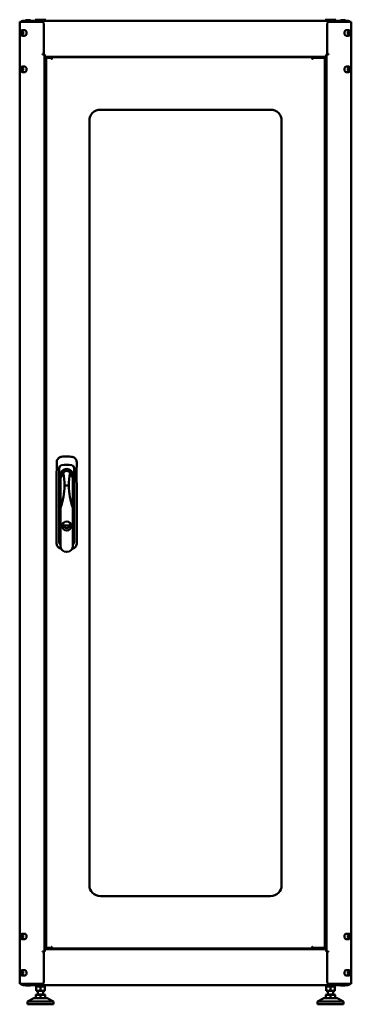
# Model space of a CAD drawing. Units: millimetres. Extents: x -1354 to 2665, y -2946 to 2008.
# Drawn here: x -57 to 543, y -808 to 976 of the extents above; entities that cross this region are included whole.
import ezdxf

# ---------------------------------------------------------------- set-up
doc = ezdxf.new("R2010")
doc.units = ezdxf.units.MM

msp = doc.modelspace()

# ---------------------------------------------------------------- linework, layer by layer
at = {"color": 7, "linetype": 'Continuous', "lineweight": 50}
for p, q in [((-57.3, 972), (-57.3, -771)), ((-57.3, 972), (-55.8, 972)), ((-55.8, 972), (-41.1, 972)), ((-51.7, 974), (-51.7, 974)), ((-51.7, 974), (-51.5, 974)), ((-51.5, 974), (-51.5, 974)), ((-51.5, 974), (-51.4, 974)), ((-51.4, 974), (-51.4, 974)), ((-51.4, 974), (-51.2, 974)), ((-35.6, 974), (-51.2, 974)), ((-46.8, 974), (-46.7, 974.6)), ((-46, 975), (-38.2, 975)), ((-41.1, 972), (-37.5, 972)), ((-37.5, 974.4), (-37.5, 974)), ((-37.5, 972), (-16.8, 972)), ((-35.6, 972), (-35.6, 974)), ((-35.6, 974), (-35.2, 974)), ((-35.2, 972), (-35.2, 974)), ((-35.2, 974), (-35, 974)), ((-35, 972), (-35, 974)), ((-35, 974), (-34.5, 974)), ((-34.5, 972), (-34.5, 974)), ((519.9, 974), (-34.5, 974)), ((-29.3, 976), (-29.3, 974)), ((-29.3, 976), (-10.3, 976)), ((-14.3, 975), (-12.3, 975)), ((-14.3, 974.6), (-14.3, 975)), ((-14.3, 974.6), (-14.3, 974)), ((-13.8, 915.5), (-13.8, 969)), ((-12.3, 975), (-12.3, 974.6)), ((-12.3, 974.6), (-12.3, 974)), ((-10.3, 974), (-10.3, 976)), ((495.7, 976), (495.7, 974)), ((495.7, 976), (514.7, 976)), ((497.7, 975), (499.7, 975)), ((497.7, 974.6), (497.7, 975)), ((497.7, 974), (497.7, 974.6)), ((499.2, 969), (499.2, 915.5)), ((499.7, 975), (499.7, 974.6)), ((499.7, 974), (499.7, 974.6)), ((522.9, 972), (502.2, 972)), ((514.7, 974), (514.7, 976)), ((519.9, 974), (519.9, 972)), ((519.9, 974), (520.4, 974)), ((520.4, 972), (520.4, 974)), ((520.4, 974), (520.6, 974)), ((520.6, 972), (520.6, 974)), ((520.6, 974), (521, 974)), ((521, 972), (521, 974)), ((536.6, 974), (521, 974)), ((522.9, 974), (522.9, 974.4)), ((526.5, 972), (522.9, 972)), ((523.6, 975), (531.4, 975)), ((541.2, 972), (526.5, 972)), ((532, 974.6), (532.2, 974)), ((536.6, 974), (536.8, 974)), ((536.8, 974), (536.9, 974)), ((536.8, 974), (536.8, 974)), ((536.9, 974), (536.9, 974)), ((536.9, 974), (537.1, 974)), ((537.1, 974), (537.1, 974)), ((542.7, 972), (541.2, 972)), ((542.7, -771), (542.7, 972)), ((-52.7, 954.9), (-54.5, 953.5)), ((-54.5, 953.5), (-54.5, 950.6)), ((-52.4, 953.5), (-54.5, 953.5)), ((-52.7, 949.1), (-54.5, 950.6)), ((-52.4, 950.6), (-54.5, 950.6)), ((-52.7, 954.9), (-50.9, 953.5)), ((-50.9, 950.6), (-52.7, 949.1)), ((-51.6, 954.1), (-52.4, 953.5)), ((-52.4, 953.5), (-52.4, 952)), ((-52.4, 952), (-52.4, 950.6)), ((-51.6, 950), (-52.4, 950.6)), ((-48.5, 957), (-52.3, 957)), ((-52.3, 957), (-52.2, 957)), ((-52.3, 947), (-48.5, 947)), ((-52.3, 947), (-52.3, 947)), ((-50.9, 950.6), (-50.9, 953.5)), ((537.7, 957), (533.9, 957)), ((533.9, 947), (537.7, 947)), ((538.1, 954.9), (536.3, 953.5)), ((536.3, 953.5), (536.3, 950.6)), ((538.1, 949.1), (536.3, 950.6)), ((537, 954.1), (537.8, 953.5)), ((537.8, 950.6), (537, 950)), ((537.7, 947), (537.6, 947)), ((537.7, 957), (537.7, 957)), ((537.8, 953.5), (539.9, 953.5)), ((537.8, 952), (537.8, 953.5)), ((537.8, 950.6), (537.8, 952)), ((537.8, 950.6), (539.9, 950.6)), ((538.1, 954.9), (539.9, 953.5)), ((539.9, 950.6), (538.1, 949.1)), ((539.9, 950.6), (539.9, 953.5)), ((-15.9, 914), (-15.3, 914)), ((-15.9, 914), (-15.9, 913)), ((-12.7, 913), (-15.9, 913)), ((-12.7, 913), (-11.8, 913)), ((-12.3, 913), (-12.3, -712)), ((-11.8, 913), (-11.8, 912.6)), ((-11.8, 909), (-11.8, 912.6)), ((497.2, 913), (498.1, 913)), ((497.2, 912.6), (497.2, 913)), ((497.2, 912.6), (497.2, 909)), ((497.7, -712), (497.7, 913)), ((501.3, 913), (498.1, 913)), ((500.7, 914), (501.3, 914)), ((501.3, 913), (501.3, 914)), ((-10.7, 908), (-12.3, 908)), ((497.2, 909), (-11.8, 909)), ((-10.7, 908), (-8.1, 908)), ((-9.3, 906.7), (-9.3, -705.7)), ((-9.3, 906.7), (-7, 906.7)), ((-8.1, 908), (-8.1, 906.8)), ((-7, 908), (-8.1, 908)), ((-7, 906.8), (-8.1, 906.8)), ((-0.2, 908), (-7, 908)), ((-0.2, 906.8), (-7, 906.8)), ((-7, 906.7), (-0.3, 906.7)), ((-3.6, 909), (-3.6, 908)), ((0.2, 906.7), (-0.3, 906.7)), ((-0.2, 908), (0.3, 908)), ((0.3, 906.8), (-0.2, 906.8)), ((0.2, 906.2), (0.2, 905.1)), ((0.3, 908), (0.3, 906.8)), ((0.3, 908), (0.5, 908)), ((0.5, 906.8), (0.3, 906.8)), ((0.5, 908), (0.8, 908)), ((0.8, 906.8), (0.5, 906.8)), ((0.7, 906.8), (0.7, 906.2)), ((0.7, 906.7), (0.8, 906.7)), ((0.7, 906.2), (0.7, 904.9)), ((0.8, 905.7), (0.8, 908)), ((472.2, 908), (0.8, 908)), ((0.8, 905.1), (0.8, 905.7)), ((0.8, 905.7), (0.8, 905.1)), ((9, 908), (9, 909)), ((23.7, 909), (23.7, 908)), ((31.7, 908), (31.7, 909)), ((453.7, 909), (453.7, 908)), ((461.7, 908), (461.7, 909)), ((472.2, 908), (472.2, 905.7)), ((472.2, 908), (472.4, 908)), ((472.4, 906.8), (472.2, 906.8)), ((472.2, 905.7), (472.2, 905.1)), ((472.4, 908), (472.7, 908)), ((472.7, 906.8), (472.4, 906.8)), ((472.7, 906.8), (472.7, 908)), ((472.7, 908), (473.2, 908)), ((473.2, 906.8), (472.7, 906.8)), ((472.7, 906.2), (472.7, 905.3)), ((472.8, 905.1), (472.8, 906.2)), ((487.5, 908), (473.2, 908)), ((487.5, 906.8), (473.2, 906.8)), ((473.3, 906.7), (473.2, 906.7)), ((473.3, 906.7), (487.5, 906.7)), ((476.4, 909), (476.4, 908)), ((477.7, 906.8), (477.7, 906.7)), ((489, 908), (487.5, 908)), ((489, 906.8), (487.5, 906.8)), ((487.5, 906.7), (490.1, 906.7)), ((487.7, 906.7), (487.7, 906.8)), ((489, 908), (489, 909)), ((493.4, 908), (489, 908)), ((493.4, 906.8), (489, 906.8)), ((490.1, 906.7), (494.4, 906.7)), ((493.6, 908), (493.4, 908)), ((493.6, 906.8), (493.4, 906.8)), ((493.6, 906.8), (493.6, 908)), ((493.6, 908), (496.1, 908)), ((494.4, 906.7), (494.8, 906.7)), ((494.8, -705.7), (494.8, 906.7)), ((497.7, 908), (496.1, 908)), ((-52.7, 888.9), (-54.5, 887.5)), ((-54.5, 887.5), (-54.5, 884.6)), ((-52.4, 887.5), (-54.5, 887.5)), ((-52.7, 883.1), (-54.5, 884.6)), ((-52.4, 884.6), (-54.5, 884.6)), ((-52.7, 888.9), (-50.9, 887.5)), ((-50.9, 884.6), (-52.7, 883.1)), ((-51.6, 888.1), (-52.4, 887.5)), ((-52.4, 887.5), (-52.4, 886)), ((-52.4, 886), (-52.4, 884.6)), ((-51.6, 884), (-52.4, 884.6)), ((-48.5, 891), (-52.3, 891)), ((-52.3, 891), (-52.2, 891)), ((-52.3, 881), (-48.5, 881)), ((-52.3, 881), (-52.3, 881)), ((-50.9, 884.6), (-50.9, 887.5)), ((537.7, 891), (533.9, 891)), ((533.9, 881), (537.7, 881)), ((538.1, 888.9), (536.3, 887.5)), ((536.3, 887.5), (536.3, 884.6)), ((538.1, 883.1), (536.3, 884.6)), ((537, 888.1), (537.8, 887.5)), ((537.8, 884.6), (537, 884)), ((537.7, 881), (537.6, 881)), ((537.7, 891), (537.7, 891)), ((537.8, 887.5), (539.9, 887.5)), ((537.8, 886), (537.8, 887.5)), ((537.8, 884.6), (537.8, 886)), ((537.8, 884.6), (539.9, 884.6)), ((538.1, 888.9), (539.9, 887.5)), ((539.9, 884.6), (538.1, 883.1)), ((539.9, 884.6), (539.9, 887.5)), ((396.7, 813), (88.7, 813)), ((68.7, 793), (68.7, -592)), ((416.7, -592), (416.7, 793)), ((14.2, 163.7), (14.2, 29.2)), ((41.2, 29.2), (41.2, 163.7)), ((16.2, 150.5), (16.2, 38.5)), ((16.4, 143), (16.4, 149.1)), ((16.4, 91.8), (16.4, 143)), ((16.6, 152.3), (16.6, 150.5)), ((16.6, 150.5), (19.8, 150.5)), ((21.3, 155.2), (21.4, 154.8)), ((34, 154.8), (34.1, 155.2)), ((35.6, 150.5), (38.8, 150.5)), ((38.8, 150.5), (38.8, 152.3)), ((38.9, 149.1), (38.9, 143)), ((38.9, 91.8), (38.9, 143)), ((39.2, 38.5), (39.2, 150.5)), ((23.7, 131.8), (31.7, 131.8)), ((16.4, 91.8), (16.4, 23)), ((38.9, 23), (38.9, 91.8)), ((22.7, 59.8), (22.7, 57.3)), ((32.7, 59.8), (22.7, 59.8)), ((22.7, 57.3), (23.7, 57.3)), ((23.7, 57.3), (24.7, 57.3)), ((30.7, 57.3), (31.7, 57.3)), ((31.7, 57.3), (32.7, 57.3)), ((32.7, 57.3), (32.7, 59.8)), ((88.7, -612), (396.7, -612)), ((-52.7, -682.1), (-54.5, -683.5)), ((-54.5, -683.5), (-54.5, -686.4)), ((-52.4, -683.5), (-54.5, -683.5)), ((-52.7, -687.9), (-54.5, -686.4)), ((-52.4, -686.4), (-54.5, -686.4)), ((-52.7, -682.1), (-50.9, -683.5)), ((-50.9, -686.4), (-52.7, -687.9)), ((-51.6, -682.9), (-52.4, -683.5)), ((-52.4, -683.5), (-52.4, -685)), ((-52.4, -685), (-52.4, -686.4)), ((-51.6, -687), (-52.4, -686.4)), ((-48.5, -680), (-52.3, -680)), ((-52.3, -680), (-52.2, -680)), ((-52.3, -690), (-48.5, -690)), ((-52.3, -690), (-52.3, -690)), ((-50.9, -686.4), (-50.9, -683.5)), ((537.7, -680), (533.9, -680)), ((533.9, -690), (537.7, -690)), ((538.1, -682.1), (536.3, -683.5)), ((536.3, -683.5), (536.3, -686.4)), ((538.1, -687.9), (536.3, -686.4)), ((537, -682.9), (537.8, -683.5)), ((537.8, -686.4), (537, -687)), ((537.7, -690), (537.6, -690)), ((537.7, -680), (537.7, -680)), ((537.8, -683.5), (539.9, -683.5)), ((537.8, -685), (537.8, -683.5)), ((537.8, -686.4), (537.8, -685)), ((537.8, -686.4), (539.9, -686.4)), ((538.1, -682.1), (539.9, -683.5)), ((539.9, -686.4), (538.1, -687.9)), ((539.9, -686.4), (539.9, -683.5)), ((-15.9, -712), (-15.9, -713)), ((-15.9, -712), (-12.7, -712)), ((-15.3, -713), (-15.9, -713)), ((-11.8, -712), (-12.7, -712)), ((-12.3, -707), (-10.7, -707)), ((-11.8, -708), (497.2, -708)), ((-11.8, -711.5), (-11.8, -708)), ((-11.8, -711.5), (-11.8, -712)), ((-8.1, -707), (-10.7, -707)), ((-9.3, -705.7), (-7, -705.7)), ((-8.1, -707), (-8.1, -705.8)), ((-8.1, -705.8), (-7, -705.8)), ((-8.1, -707), (-7, -707)), ((-7, -705.7), (-0.3, -705.7)), ((-7, -705.8), (-0.2, -705.8)), ((-7, -707), (-0.2, -707)), ((0.2, -705.7), (-0.3, -705.7)), ((-0.2, -705.8), (0.3, -705.8)), ((0.3, -707), (-0.2, -707)), ((0.2, -704.1), (0.2, -705.2)), ((0.3, -705.8), (0.3, -707)), ((0.3, -705.8), (0.5, -705.8)), ((0.5, -707), (0.3, -707)), ((0.5, -705.8), (0.8, -705.8)), ((0.8, -707), (0.5, -707)), ((0.7, -703.8), (0.7, -705.2)), ((0.7, -705.2), (0.7, -705.8)), ((0.8, -704), (0.8, -704.7)), ((0.8, -704.7), (0.8, -704.1)), ((0.8, -707), (0.8, -704.7)), ((0.8, -707), (472.2, -707)), ((16.7, -707), (16.7, -708)), ((23.7, -707), (23.7, -708)), ((31.7, -708), (31.7, -707)), ((453.7, -707), (453.7, -708)), ((461.7, -708), (461.7, -707)), ((468.7, -708), (468.7, -707)), ((472.2, -704.1), (472.2, -704.7)), ((472.2, -704.7), (472.2, -707)), ((472.2, -705.8), (472.4, -705.8)), ((472.4, -707), (472.2, -707)), ((472.4, -705.8), (472.7, -705.8)), ((472.7, -707), (472.4, -707)), ((472.7, -704.2), (472.7, -705.2)), ((472.7, -707), (472.7, -705.8)), ((472.7, -705.8), (473.2, -705.8)), ((473.2, -707), (472.7, -707)), ((472.8, -705.2), (472.8, -704.1)), ((473.2, -705.7), (473.3, -705.7)), ((473.2, -705.8), (487.5, -705.8)), ((473.2, -707), (487.5, -707)), ((473.3, -705.7), (487.5, -705.7)), ((476.4, -707), (476.4, -708)), ((477.7, -705.7), (477.7, -705.8)), ((487.5, -705.7), (490.1, -705.7)), ((487.5, -705.8), (489, -705.8)), ((487.5, -707), (489, -707)), ((487.7, -705.8), (487.7, -705.7)), ((489, -705.8), (493.4, -705.8)), ((489, -708), (489, -707)), ((489, -707), (493.4, -707)), ((490.1, -705.7), (494.4, -705.7)), ((493.4, -705.8), (493.6, -705.8)), ((493.4, -707), (493.6, -707)), ((493.6, -707), (493.6, -705.8)), ((496.1, -707), (493.6, -707)), ((494.4, -705.7), (494.8, -705.7)), ((496.1, -707), (497.7, -707)), ((497.2, -708), (497.2, -711.5)), ((497.2, -712), (497.2, -711.5)), ((498.1, -712), (497.2, -712)), ((498.1, -712), (501.3, -712)), ((501.3, -713), (500.7, -713)), ((501.3, -713), (501.3, -712)), ((-13.8, -768), (-13.8, -714.5)), ((499.2, -714.5), (499.2, -768)), ((-52.7, -748.1), (-54.5, -749.5)), ((-52.7, -748.1), (-50.9, -749.5)), ((-51.6, -748.9), (-52.4, -749.5)), ((-48.5, -746), (-52.3, -746)), ((-52.3, -746), (-52.2, -746)), ((537.7, -746), (533.9, -746)), ((538.1, -748.1), (536.3, -749.5)), ((537, -748.9), (537.8, -749.5)), ((537.7, -746), (537.7, -746)), ((538.1, -748.1), (539.9, -749.5)), ((-54.5, -749.5), (-54.5, -752.4)), ((-52.4, -749.5), (-54.5, -749.5)), ((-52.7, -753.9), (-54.5, -752.4)), ((-52.4, -752.4), (-54.5, -752.4)), ((-50.9, -752.4), (-52.7, -753.9)), ((-52.4, -749.5), (-52.4, -751)), ((-52.4, -751), (-52.4, -752.4)), ((-51.6, -753), (-52.4, -752.4)), ((-52.3, -756), (-48.5, -756)), ((-52.3, -756), (-52.3, -756)), ((-50.9, -752.4), (-50.9, -749.5)), ((533.9, -756), (537.7, -756)), ((536.3, -749.5), (536.3, -752.4)), ((538.1, -753.9), (536.3, -752.4)), ((537.8, -752.4), (537, -753)), ((537.7, -756), (537.6, -756)), ((537.8, -749.5), (539.9, -749.5)), ((537.8, -751), (537.8, -749.5)), ((537.8, -752.4), (537.8, -751)), ((537.8, -752.4), (539.9, -752.4)), ((539.9, -752.4), (538.1, -753.9)), ((539.9, -752.4), (539.9, -749.5)), ((-57.3, -771), (-55.8, -771)), ((-55.8, -771), (-41.1, -771)), ((-51.7, -772.9), (-51.7, -773)), ((-51.5, -773), (-51.7, -773)), ((-51.5, -772.9), (-51.5, -773)), ((-51.4, -773), (-51.5, -773)), ((-51.4, -772.9), (-51.4, -773)), ((-51.2, -773), (-51.4, -773)), ((-51.2, -773), (-35.6, -773)), ((-46.7, -773.5), (-46.8, -773)), ((-38.2, -774), (-46, -774)), ((-41.1, -771), (-37.5, -771)), ((-37.5, -771), (-16.8, -771)), ((-37.5, -773), (-37.5, -773.3)), ((-35.6, -771), (-35.6, -773)), ((-35.2, -773), (-35.6, -773)), ((-35.2, -771), (-35.2, -773)), ((-35, -773), (-35.2, -773)), ((-35, -771), (-35, -773)), ((-34.5, -773), (-35, -773)), ((-34.5, -773), (-34.5, -771)), ((-34.5, -773), (519.9, -773)), ((-29.3, -773), (-29.3, -775)), ((-10.3, -775), (-29.3, -775)), ((-27.8, -775), (-27.8, -775.6)), ((-23.8, -775.6), (-27.8, -775.6)), ((-27.8, -775.6), (-27.8, -782.6)), ((-27.8, -783.4), (-27.8, -782.6)), ((-23.8, -783.4), (-27.8, -783.4)), ((-24.8, -783.4), (-24.8, -790)), ((-19.8, -775.6), (-23.8, -775.6)), ((-15.8, -783.4), (-23.8, -783.4)), ((-15.8, -775.6), (-19.8, -775.6)), ((-19.8, -775.6), (-19.8, -782.6)), ((-11.8, -775.6), (-15.8, -775.6)), ((-11.8, -783.4), (-15.8, -783.4)), ((-14.8, -790), (-14.8, -783.4)), ((-14.3, -773), (-14.3, -773.5)), ((-14.3, -774), (-14.3, -773.5)), ((-12.3, -774), (-14.3, -774)), ((-12.3, -773), (-12.3, -773.5)), ((-12.3, -773.5), (-12.3, -774)), ((-11.8, -775.6), (-11.8, -775)), ((-11.8, -775.6), (-11.8, -782.6)), ((-11.8, -783.4), (-11.8, -782.6)), ((-10.3, -775), (-10.3, -773)), ((495.7, -773), (495.7, -775)), ((514.7, -775), (495.7, -775)), ((497.2, -775), (497.2, -775.6)), ((501.2, -775.6), (497.2, -775.6)), ((497.2, -775.6), (497.2, -782.6)), ((497.2, -783.4), (497.2, -782.6)), ((501.2, -783.4), (497.2, -783.4)), ((497.7, -773.5), (497.7, -773)), ((497.7, -774), (497.7, -773.5)), ((499.7, -774), (497.7, -774)), ((499.7, -773.5), (499.7, -773)), ((499.7, -773.5), (499.7, -774)), ((500.2, -783.4), (500.2, -790)), ((505.2, -775.6), (501.2, -775.6)), ((509.2, -783.4), (501.2, -783.4)), ((522.9, -771), (502.2, -771)), ((505.2, -775.6), (505.2, -782.6)), ((509.2, -775.6), (505.2, -775.6)), ((513.2, -775.6), (509.2, -775.6)), ((513.2, -783.4), (509.2, -783.4)), ((510.2, -790), (510.2, -783.4)), ((513.2, -775.6), (513.2, -775)), ((513.2, -775.6), (513.2, -782.6)), ((513.2, -783.4), (513.2, -782.6)), ((514.7, -775), (514.7, -773)), ((519.9, -771), (519.9, -773)), ((520.4, -773), (519.9, -773)), ((520.4, -771), (520.4, -773)), ((520.6, -773), (520.4, -773)), ((520.6, -771), (520.6, -773)), ((521, -773), (520.6, -773)), ((521, -771), (521, -773)), ((521, -773), (536.6, -773)), ((526.5, -771), (522.9, -771)), ((522.9, -773.3), (522.9, -773)), ((531.4, -774), (523.6, -774)), ((541.2, -771), (526.5, -771)), ((532.2, -773), (532, -773.5)), ((536.8, -773), (536.6, -773)), ((536.8, -772.9), (536.8, -773)), ((536.9, -773), (536.8, -773)), ((536.9, -772.9), (536.9, -773)), ((537.1, -773), (536.9, -773)), ((537.1, -772.9), (537.1, -773)), ((542.7, -771), (541.2, -771)), ((-31.8, -797), (-43.3, -803)), ((-7.8, -797), (-31.8, -797)), ((-25.6, -790), (-28.3, -790.8)), ((-28.3, -791.3), (-28.3, -790.9)), ((-28.3, -797), (-28.3, -791.3)), ((-14, -790), (-25.6, -790)), ((-19.8, -797), (-19.8, -791.3)), ((-11.3, -790.8), (-14, -790)), ((-11.3, -791.3), (-11.3, -790.8)), ((-11.3, -797), (-11.3, -791.3)), ((3.7, -803), (-7.8, -797)), ((493.2, -797), (481.7, -803)), ((517.2, -797), (493.2, -797)), ((499.4, -790), (496.7, -790.8)), ((496.7, -791.3), (496.7, -790.9)), ((496.7, -797), (496.7, -791.3)), ((511, -790), (499.4, -790)), ((505.2, -797), (505.2, -791.3)), ((513.7, -790.8), (511, -790)), ((513.7, -791.3), (513.7, -790.8)), ((513.7, -797), (513.7, -791.3)), ((528.7, -803), (517.2, -797)), ((-43.3, -803), (-43.3, -808)), ((3.7, -803), (-43.3, -803)), ((3.7, -808), (-43.3, -808)), ((3.7, -808), (3.7, -803)), ((481.7, -803), (481.7, -808)), ((528.7, -803), (481.7, -803)), ((528.7, -808), (481.7, -808)), ((528.7, -808), (528.7, -803))]:
    msp.add_line(p, q, dxfattribs=at)
at = {"color": 7, "linetype": 'Continuous', "lineweight": 50, "flags": 128}
for points in [[(-52.2, 957), (-52.7, 957), (-53.2, 956.9), (-53.7, 956.7), (-54.1, 956.4), (-54.5, 956), (-54.9, 955.6), (-55.2, 955.1), (-55.5, 954.5), (-55.7, 953.9), (-55.9, 953.3), (-56, 952.7), (-56, 952), (-56, 951.3), (-55.9, 950.7), (-55.7, 950), (-55.5, 949.5), (-55.2, 948.9), (-54.8, 948.4), (-54.4, 948), (-54, 947.6), (-53.6, 947.3), (-53.1, 947.2), (-52.6, 947.1), (-52.4, 947.1)], [(-44.9, 952), (-45, 952.8), (-45.1, 953.5), (-45.2, 954.1), (-45.5, 954.7), (-45.8, 955.3), (-46.1, 955.8), (-46.6, 956.2), (-47, 956.6), (-47.5, 956.8), (-48, 957), (-48.5, 957)], [(-48.5, 947), (-48, 947.1), (-47.5, 947.2), (-47, 947.5), (-46.6, 947.8), (-46.1, 948.3), (-45.8, 948.8), (-45.5, 949.3), (-45.2, 950), (-45.1, 950.6), (-45, 951.3), (-44.9, 952)], [(533.9, 957), (533.4, 957), (532.9, 956.8), (532.4, 956.6), (531.9, 956.2), (531.5, 955.8), (531.2, 955.3), (530.9, 954.7), (530.6, 954.1), (530.5, 953.5), (530.4, 952.8), (530.3, 952), (530.4, 951.3), (530.5, 950.6), (530.6, 950), (530.9, 949.3), (531.2, 948.8), (531.5, 948.3), (531.9, 947.8), (532.4, 947.5), (532.9, 947.2), (533.4, 947.1), (533.9, 947)], [(537.6, 947.1), (537.9, 947.1), (538.4, 947.1), (538.9, 947.3), (539.3, 947.5), (539.7, 947.9), (540.1, 948.3), (540.5, 948.7), (540.8, 949.3), (541, 949.9), (541.2, 950.5), (541.3, 951.1), (541.4, 951.8), (541.4, 952)], [(541.4, 952), (541.4, 952.4), (541.3, 953.1), (541.2, 953.7), (541, 954.3), (540.7, 954.9), (540.4, 955.4), (540.1, 955.9), (539.6, 956.3), (539.2, 956.6), (538.7, 956.8), (538.2, 957), (537.7, 957), (537.7, 957)], [(-11.8, 910.9), (-11.9, 910.8), (-12.3, 910.7)], [(497.7, 910.7), (497.3, 910.8), (497.2, 910.9)], [(-52.2, 891), (-52.7, 891), (-53.2, 890.9), (-53.7, 890.7), (-54.1, 890.4), (-54.5, 890), (-54.9, 889.6), (-55.2, 889.1), (-55.5, 888.5), (-55.7, 887.9), (-55.9, 887.3), (-56, 886.7), (-56, 886), (-56, 885.3), (-55.9, 884.7), (-55.7, 884), (-55.5, 883.5), (-55.2, 882.9), (-54.8, 882.4), (-54.4, 882), (-54, 881.6), (-53.6, 881.3), (-53.1, 881.2), (-52.6, 881.1), (-52.4, 881.1)], [(-44.9, 886), (-45, 886.8), (-45.1, 887.5), (-45.2, 888.1), (-45.5, 888.7), (-45.8, 889.3), (-46.1, 889.8), (-46.6, 890.2), (-47, 890.6), (-47.5, 890.8), (-48, 891), (-48.5, 891)], [(-48.5, 881), (-48, 881.1), (-47.5, 881.2), (-47, 881.5), (-46.6, 881.8), (-46.1, 882.3), (-45.8, 882.8), (-45.5, 883.3), (-45.2, 884), (-45.1, 884.6), (-45, 885.3), (-44.9, 886)], [(533.9, 891), (533.4, 891), (532.9, 890.8), (532.4, 890.6), (531.9, 890.2), (531.5, 889.8), (531.2, 889.3), (530.9, 888.7), (530.6, 888.1), (530.5, 887.5), (530.4, 886.8), (530.3, 886), (530.4, 885.3), (530.5, 884.6), (530.6, 884), (530.9, 883.3), (531.2, 882.8), (531.5, 882.3), (531.9, 881.8), (532.4, 881.5), (532.9, 881.2), (533.4, 881.1), (533.9, 881)], [(537.6, 881.1), (537.9, 881.1), (538.4, 881.1), (538.9, 881.3), (539.3, 881.5), (539.7, 881.9), (540.1, 882.3), (540.5, 882.7), (540.8, 883.3), (541, 883.9), (541.2, 884.5), (541.3, 885.1), (541.4, 885.8), (541.4, 886)], [(541.4, 886), (541.4, 886.4), (541.3, 887.1), (541.2, 887.7), (541, 888.3), (540.7, 888.9), (540.4, 889.4), (540.1, 889.9), (539.6, 890.3), (539.2, 890.6), (538.7, 890.8), (538.2, 891), (537.7, 891), (537.7, 891)], [(37.3, 17.2), (38.3, 17.4), (39.5, 17.8), (40.7, 18.4), (41.7, 19), (42.5, 19.7), (43.1, 20.3), (43.6, 20.9), (44.1, 21.5), (44.6, 22.3), (45.1, 23.4), (45.5, 24.5), (45.8, 26.1), (45.9, 27.8), (45.9, 29.6), (45.9, 31.6), (45.9, 33.8), (45.9, 36.2), (45.9, 39.1), (45.9, 42.2), (45.9, 45.3), (45.9, 48.4), (45.9, 59.5), (45.9, 70.7), (45.9, 76.1), (45.9, 81.5), (45.9, 87), (45.9, 92.4), (45.9, 97.5), (45.9, 102.4), (45.9, 106.7), (45.9, 110.8), (45.9, 114.7), (45.8, 118.2), (45.8, 121.6), (45.8, 124.7), (45.8, 128), (45.8, 131.5), (45.8, 135.2), (45.7, 139.1), (45.7, 144.5), (45.7, 150.3), (45.7, 156.3), (45.7, 162), (45.8, 167.7), (45.8, 173.2), (45.8, 174.6), (45.6, 176), (45.3, 177.3), (44.7, 178.6), (44, 179.8), (43.1, 180.8), (42.2, 181.7), (41, 182.5), (39.3, 183.4), (37.5, 183.9), (35.6, 184.2), (32.6, 184.6), (29.5, 184.8), (26.5, 184.9), (23.7, 184.7), (20.9, 184.4), (18.2, 184), (16.9, 183.7), (15.7, 183.2), (14.6, 182.7), (13.7, 182.1), (12.9, 181.5), (12.4, 180.9), (12, 180.5), (11.5, 180), (11, 179.2), (10.5, 178.3), (10.1, 177.1), (9.7, 175.7), (9.6, 173.8), (9.6, 171.7), (9.6, 169.4), (9.6, 166.7), (9.6, 163.8), (9.6, 160.6), (9.5, 157.1), (9.5, 152.9), (9.5, 148.4), (9.5, 143.6), (9.5, 138.5), (9.5, 133), (9.5, 133)], [(9.5, 133), (9.5, 125), (9.5, 117.2), (9.5, 109.8), (9.5, 102.7), (9.5, 95.9), (9.5, 89.4), (9.5, 83.5), (9.5, 77.9), (9.5, 72.6), (9.5, 67.5), (9.5, 62.7), (9.5, 56.2), (9.5, 50), (9.5, 44.3), (9.5, 39), (9.5, 35.6), (9.5, 32.4), (9.5, 29.4), (9.5, 28), (9.5, 26.6), (9.7, 25.1), (10, 24.1), (10.4, 23), (11, 22), (11.6, 21.1), (12.3, 20.3), (13, 19.6), (13.8, 19), (14.8, 18.4), (16.2, 17.7), (17.8, 17.3), (18.1, 17.2)], [(-52.2, -680), (-52.7, -680), (-53.2, -680.1), (-53.7, -680.3), (-54.1, -680.6), (-54.5, -681), (-54.9, -681.4), (-55.2, -681.9), (-55.5, -682.5), (-55.7, -683.1), (-55.9, -683.7), (-56, -684.3), (-56, -685), (-56, -685.7), (-55.9, -686.3), (-55.7, -687), (-55.5, -687.5), (-55.2, -688.1), (-54.8, -688.6), (-54.4, -689), (-54, -689.4), (-53.6, -689.7), (-53.1, -689.8), (-52.6, -689.9), (-52.4, -689.9)], [(-44.9, -685), (-45, -684.2), (-45.1, -683.5), (-45.2, -682.9), (-45.5, -682.3), (-45.8, -681.7), (-46.1, -681.2), (-46.6, -680.8), (-47, -680.4), (-47.5, -680.2), (-48, -680), (-48.5, -680)], [(-48.5, -690), (-48, -689.9), (-47.5, -689.8), (-47, -689.5), (-46.6, -689.2), (-46.1, -688.7), (-45.8, -688.2), (-45.5, -687.7), (-45.2, -687), (-45.1, -686.4), (-45, -685.7), (-44.9, -685)], [(533.9, -680), (533.4, -680), (532.9, -680.2), (532.4, -680.4), (531.9, -680.8), (531.5, -681.2), (531.2, -681.7), (530.9, -682.3), (530.6, -682.9), (530.5, -683.5), (530.4, -684.2), (530.3, -685), (530.4, -685.7), (530.5, -686.4), (530.6, -687), (530.9, -687.7), (531.2, -688.2), (531.5, -688.7), (531.9, -689.2), (532.4, -689.5), (532.9, -689.8), (533.4, -689.9), (533.9, -690)], [(537.6, -689.9), (537.9, -689.9), (538.4, -689.9), (538.9, -689.7), (539.3, -689.5), (539.7, -689.1), (540.1, -688.7), (540.5, -688.3), (540.8, -687.7), (541, -687.1), (541.2, -686.5), (541.3, -685.9), (541.4, -685.2), (541.4, -685)], [(541.4, -685), (541.4, -684.6), (541.3, -683.9), (541.2, -683.3), (541, -682.7), (540.7, -682.1), (540.4, -681.6), (540.1, -681.1), (539.6, -680.7), (539.2, -680.4), (538.7, -680.2), (538.2, -680), (537.7, -680), (537.7, -680)], [(-12.3, -709.6), (-11.9, -709.7), (-11.8, -709.8)], [(497.2, -709.8), (497.3, -709.7), (497.7, -709.6)], [(-52.2, -746), (-52.7, -746), (-53.2, -746.1), (-53.7, -746.3), (-54.1, -746.6), (-54.5, -747), (-54.9, -747.4), (-55.2, -747.9), (-55.5, -748.5), (-55.7, -749.1), (-55.9, -749.7), (-56, -750.3), (-56, -751), (-56, -751.7), (-55.9, -752.3), (-55.7, -753), (-55.5, -753.5), (-55.2, -754.1), (-54.8, -754.6), (-54.4, -755), (-54, -755.4), (-53.6, -755.7), (-53.1, -755.8), (-52.6, -755.9), (-52.4, -755.9)], [(-44.9, -751), (-45, -750.2), (-45.1, -749.5), (-45.2, -748.9), (-45.5, -748.3), (-45.8, -747.7), (-46.1, -747.2), (-46.6, -746.8), (-47, -746.4), (-47.5, -746.2), (-48, -746), (-48.5, -746)], [(533.9, -746), (533.4, -746), (532.9, -746.2), (532.4, -746.4), (531.9, -746.8), (531.5, -747.2), (531.2, -747.7), (530.9, -748.3), (530.6, -748.9), (530.5, -749.5), (530.4, -750.2), (530.3, -751), (530.4, -751.7), (530.5, -752.4), (530.6, -753), (530.9, -753.7), (531.2, -754.2), (531.5, -754.7), (531.9, -755.2), (532.4, -755.5), (532.9, -755.8), (533.4, -755.9), (533.9, -756)], [(541.4, -751), (541.4, -750.6), (541.3, -749.9), (541.2, -749.3), (541, -748.7), (540.7, -748.1), (540.4, -747.6), (540.1, -747.1), (539.6, -746.7), (539.2, -746.4), (538.7, -746.2), (538.2, -746), (537.7, -746), (537.7, -746)], [(-48.5, -756), (-48, -755.9), (-47.5, -755.8), (-47, -755.5), (-46.6, -755.2), (-46.1, -754.7), (-45.8, -754.2), (-45.5, -753.7), (-45.2, -753), (-45.1, -752.4), (-45, -751.7), (-44.9, -751)], [(537.6, -755.9), (537.9, -755.9), (538.4, -755.9), (538.9, -755.7), (539.3, -755.5), (539.7, -755.1), (540.1, -754.7), (540.5, -754.3), (540.8, -753.7), (541, -753.1), (541.2, -752.5), (541.3, -751.9), (541.4, -751.2), (541.4, -751)]]:
    msp.add_lwpolyline(points, dxfattribs=at)
at = {"color": 7, "linetype": 'Continuous', "lineweight": 50}
for radius in [8.25, 8.2]:
    msp.add_circle((27.7, 58.5), radius, dxfattribs=at)
for centre, radius, start, end in [((-51.7, 970.4), 3.64, 90, 153.2211), ((-51, 971.5), 2.61, 95.8499, 166.8747), ((-46, 974.3), 0.7, 90, 160), ((-38.2, 974.3), 0.7, 5, 90), ((-35.3, 971.3), 2.73, 97.7472, 164.9775), ((-16.8, 969), 3, 0, 90), ((502.2, 969), 3, 90, 180), ((520.8, 971.5), 2.61, 13.1253, 84.1501), ((523.6, 974.3), 0.7, 90, 175), ((531.4, 974.3), 0.7, 20, 90), ((536.3, 971.3), 2.73, 15.0225, 82.2528), ((537.1, 970.4), 3.64, 26.7789, 90), ((-49.5, 952.1), 2.91, 138.5862, 182.0013), ((-49.5, 951.9), 2.91, 177.9987, 221.4138), ((534.9, 952.1), 2.91, 357.9987, 41.4138), ((534.9, 951.9), 2.91, 318.5862, 2.0013), ((-15.3, 915.5), 1.5, 270, 0), ((500.7, 915.5), 1.5, 180, 270), ((-10.7, 907.5), 1.58, 90, 158.4638), ((-0.3, 906.2), 0.5, 0, 90), ((0.2, 906.2), 0.5, 0, 90), ((0.5, 905.1), 0.3, 180, 0), ((-64, 906), 64.8, 359.7569, 0.7292), ((472.4, 905.3), 0.25, 179.9997, 269.9997), ((472.4, 905.3), 0.25, 191.5826, 269.9998), ((472.5, 905.1), 0.3, 180, 0), ((472.4, 905.3), 0.25, 270.0003, 0.0003), ((473.2, 906.2), 0.5, 90.0003, 180.0003), ((473.3, 906.2), 0.5, 90, 180), ((496.1, 907.5), 1.58, 21.5362, 90), ((-49.5, 886.1), 2.91, 138.5862, 182.0013), ((-49.5, 885.9), 2.91, 177.9987, 221.4138), ((534.9, 886.1), 2.91, 357.9987, 41.4138), ((534.9, 885.9), 2.91, 318.5862, 2.0013), ((88.7, 793), 20, 90, 180), ((396.7, 793), 20, 0, 90), ((19.2, 163.7), 5, 100.8879, 180), ((27.7, 150.5), 11.5, 0, 180), ((27.7, 150.5), 11.2, 110.8275, 171.051), ((27.7, 119.5), 50, 79.1121, 100.8879), ((27.7, 150.5), 11.2, 69.1725, 110.8275), ((27.7, 150.5), 11.2, 8.949, 69.1725), ((36.2, 163.7), 5, 0, 79.1121), ((27.6, 142.6), 11.2, 134.5119, 177.8149), ((35.9, 148), 19.5, 172.5038, 176.8476), ((27.7, 150.5), 7.91, 144.2767, 180), ((27.7, 151.2), 7.3, 29.6855, 150.3145), ((-90.3, 131.8), 114, 0, 11.6309), ((145.7, 131.8), 114, 168.3691, 180), ((27.7, 150.5), 7.91, 0, 35.7233), ((27.8, 142.6), 11.1, 2.0732, 45.5999), ((19.8, 148), 19.1, 3.1151, 7.5336), ((-90.3, 131.8), 114, 339.4533, 0), ((145.7, 131.8), 114, 180, 200.5467), ((27.7, 59.2), 4.45, 205.9892, 334.0108), ((27.7, 38.5), 11.5, 180, 191.9687), ((27.7, 38.5), 11.5, 348.0313, 0), ((19.2, 29.2), 5, 180, 236.633), ((27.7, 23), 11.3, 180, 0), ((36.2, 29.2), 5, 303.367, 0), ((88.7, -592), 20, 180, 270), ((396.7, -592), 20, 270, 0), ((-49.5, -684.9), 2.91, 138.5862, 182.0013), ((-49.5, -685.1), 2.91, 177.9987, 221.4138), ((534.9, -684.9), 2.91, 357.9987, 41.4138), ((534.9, -685.1), 2.91, 318.5862, 2.0013), ((-15.3, -714.5), 1.5, 0, 90), ((-10.7, -706.4), 1.58, 201.5362, 270), ((-0.3, -705.2), 0.5, 270, 0), ((0.5, -704.1), 0.3, 0, 180), ((0.2, -705.2), 0.5, 270, 0), ((-64, -704.9), 64.8, 359.2708, 0.2431), ((472.5, -704.1), 0.3, 0, 180), ((472.4, -704.2), 0.25, 90.0002, 168.4174), ((472.4, -704.2), 0.25, 90.0003, 180.0003), ((472.4, -704.2), 0.25, 359.9997, 89.9997), ((473.2, -705.2), 0.5, 179.9997, 269.9997), ((473.3, -705.2), 0.5, 180, 270), ((496.1, -706.4), 1.58, 270, 338.4638), ((500.7, -714.5), 1.5, 90, 180), ((-49.5, -750.9), 2.91, 138.5862, 182.0013), ((534.9, -750.9), 2.91, 357.9987, 41.4138), ((-49.5, -751.1), 2.91, 177.9987, 221.4138), ((534.9, -751.1), 2.91, 318.5862, 2.0013), ((-51.7, -769.3), 3.64, 206.7789, 270), ((-50.9, -770.2), 2.73, 195.0225, 262.2528), ((-46, -773.3), 0.7, 200, 270), ((-38.2, -773.3), 0.7, 270, 355), ((-35.4, -770.4), 2.61, 193.1253, 264.1501), ((-23.6, -770.8), 12.6, 250.5783, 269.1656), ((-24, -770.8), 12.5, 270.7825, 289.4737), ((-15.6, -770.8), 12.6, 250.5783, 269.1656), ((-16.8, -768), 3, 270, 0), ((-16, -770.8), 12.5, 270.7825, 289.4737), ((501.4, -770.8), 12.6, 250.5783, 269.1656), ((502.2, -768), 3, 180, 270), ((501, -770.8), 12.5, 270.7825, 289.4737), ((509.4, -770.8), 12.6, 250.5783, 269.1656), ((509, -770.8), 12.5, 270.7825, 289.4737), ((520.7, -770.2), 2.73, 277.7472, 344.9775), ((523.6, -773.3), 0.7, 185, 270), ((531.4, -773.3), 0.7, 270, 340), ((536.4, -770.4), 2.61, 275.8499, 346.8747), ((537.1, -769.3), 3.64, 270, 333.2211), ((-24.1, -812.3), 21.4, 78.562, 101.438), ((-15.6, -812.3), 21.4, 78.562, 101.438), ((500.9, -812.3), 21.4, 78.562, 101.438), ((509.4, -812.3), 21.4, 78.562, 101.438)]:
    msp.add_arc(centre, radius, start, end, dxfattribs=at)

doc.saveas('drawing.dxf')
